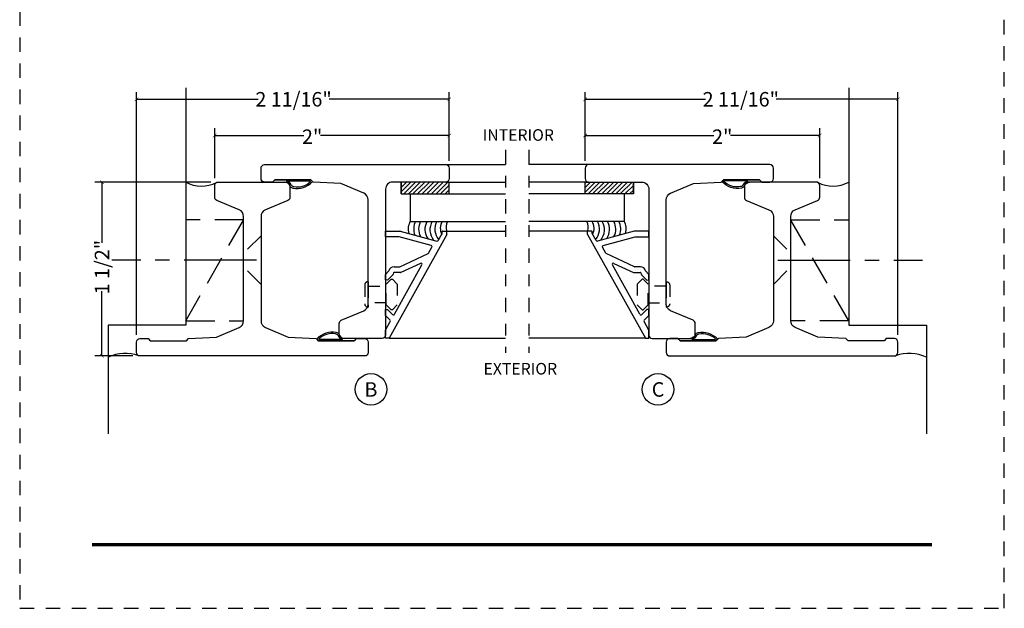
# Model space of a CAD drawing. Units: inches. Extents: x -180 to 131, y 607 to 687.
# Drawn here: x -90 to -81, y 649 to 654 of the extents above; entities that cross this region are included whole.
import ezdxf
from ezdxf.enums import TextEntityAlignment as Align

# ---------------------------------------------------------------- set-up
doc = ezdxf.new("R2010")
doc.units = ezdxf.units.IN
doc.header["$MEASUREMENT"] = 0
doc.header["$PDMODE"] = 3
for name, pattern in [('CENTER', [2, 1.25, -0.25, 0.25, -0.25]), ('HIDDEN', [0.375, 0.25, -0.125]), ('HIDDEN2', [0.1875, 0.125, -0.0625])]:
    doc.linetypes.add(name, pattern=pattern)
for name, color, linetype in [('BEAD', 1, 'Continuous'), ('DIM', 2, 'Continuous'), ('GLASS', 4, 'Continuous'), ('TUBE', 4, 'Continuous')]:
    doc.layers.add(name, color=color, linetype=linetype)
doc.styles.add('MKA-1', font='swissl.ttf')
doc.styles.add('ROMANS', font='ROMANS.SHX')
doc.dimstyles.new('DIM1$0', dxfattribs={"dimtxt": 0.125, "dimasz": 0.125, "dimexe": 0.125, "dimexo": 0.125, "dimgap": 0.09375, "dimtad": 1, "dimdec": 3, "dimzin": 3, "dimdsep": 46, "dimlunit": 4, "dimtxsty": 'ROMANS', "dimcen": 0.0625, "dimclrd": 2, "dimclre": 2, "dimclrt": 4, "dimadec": 0, "dimazin": 0, "dimtfac": 12, "dimtdec": 3, "dimtmove": 2, "dimatfit": 3, "dimfxl": 1, "dimfrac": 2, "dimtolj": 1, "dimtzin": 1, "dimarcsym": 0})
pattern_1 = [(45, (143.110212, -351.9376), (-0.0198873782, 0.0198873782), []), (45, (143.1301, -351.9376), (-0.0198873782, 0.0198873782), [0, -0.028125])]

# ---------------------------------------------------------------- blocks, each defined once
blk = doc.blocks.new('1904')
at = {"layer": 'BEAD'}
blk.add_lwpolyline([(1.2028, 0.895), (0.3034, 0.895, 0.300966), (0.2463, 0.8572), (0.1626, 0.66), (0.15, 0.42), (0.13, 0.4004), (0.13, 0.0896), (0.15, 0.07), (0.15, 0, -0.414214), (0.12, -0.03), (0.03, -0.03, -0.414214), (0, 0), (0, 1.565, -0.414214), (0.03, 1.595), (0.12, 1.595, -0.414214), (0.15, 1.565), (0.15, 1.107, 0.414214), (0.212, 1.045), (1.47, 1.045, -0.414214), (1.5, 1.015), (1.5, 0.675, -0.414214), (1.47, 0.645), (1.3699, 0.645, -0.300966), (1.3422, 0.6633), (1.2599, 0.8572, 0.300966)], format="xyb", close=True, dxfattribs=at)
blk = doc.blocks.new('A$C7D9B5BE9')
at = {"layer": 'DIM', "color": 3}
blk.add_line((0.3298, 0.075), (0.343, 0.0601), dxfattribs=at)
for centre, radius, start, end in [((0.1, -0.0004), 0.0557, 16.94994, 83.92298), ((0.1026, 0.0026), 0.0643, 24.11074, 73.57248), ((0.1829, 0.0415), 0.0392, 220.959, 258.87114), ((0.1856, 0.0436), 0.0284, 211.32946, 264.4422), ((0.3208, 0.0592), 0.00516, 330.4112, 100.36199), ((0.3402, 0.0585), 0.00328, 324.46873, 29.40538)]:
    blk.add_arc(centre, radius, start, end, dxfattribs=at)
at = {"layer": 'TUBE', "color": 3}
for p, q in [((0.0194, 0.075), (0, 0.055)), ((0, 0.055), (0.1059, 0.055)), ((0.0194, 0.075), (0.3298, 0.075)), ((0.1208, 0.0642), (0.3198, 0.0642))]:
    blk.add_line(p, q, dxfattribs=at)
for centre, radius, start, end in [((0.209, 0.1866), 0.1866, 259.59976, 315.83325), ((0.2133, 0.1765), 0.164, 259.28195, 313.04864)]:
    blk.add_arc(centre, radius, start, end, dxfattribs=at)
blk = doc.blocks.new('2004')
at = {"layer": 'BEAD'}
blk.add_lwpolyline([(0.1301, 0.62, -0.300966), (0.1578, 0.6017), (0.2401, 0.4078, 0.300966), (0.2972, 0.37), (1.1966, 0.37, 0.300966), (1.2537, 0.4078), (1.3374, 0.605), (1.35, 0.845), (1.37, 0.8646), (1.37, 1.1754), (1.35, 1.195), (1.35, 1.265, -0.414214), (1.38, 1.295), (1.47, 1.295, -0.414214), (1.5, 1.265), (1.5, -0.675, -0.414214), (1.47, -0.705), (1.38, -0.705, -0.414214), (1.35, -0.675), (1.35, -0.605), (1.37, -0.5854), (1.37, -0.2746), (1.35, -0.255), (1.3374, -0.015), (1.2537, 0.1822, 0.300966), (1.1966, 0.22), (0.2972, 0.22, 0.300966), (0.2401, 0.1822), (0.1578, -0.0117, -0.300966), (0.1301, -0.03), (0.03, -0.03, -0.414214), (0, 0), (0, 0.59, -0.414214), (0.03, 0.62)], format="xyb", close=True, dxfattribs=at)
blk = doc.blocks.new('_ARCHTICK')
at = {"color": 0, "linetype": 'ByBlock', "const_width": 0.15}
blk.add_lwpolyline([(-0.5, -0.5), (0.5, 0.5)], dxfattribs=at)
blk = doc.blocks.new('*D606')
at = {"layer": 'DEFPOINTS', "color": 0, "transparency": 16777216}
for p in [(-87.947, 652.6358), (-85.922, 652.3541), (-87.947, 652.2041)]:
    blk.add_point(p, dxfattribs=at)
at = {"layer": 'DIM', "color": 2, "lineweight": -2, "transparency": 16777216}
for p, q in [((-87.947, 652.2666), (-87.947, 652.6983)), ((-87.947, 652.6358), (-87.178, 652.6358)), ((-85.922, 652.6358), (-87.033, 652.6358)), ((-85.922, 652.4166), (-85.922, 652.6983))]:
    blk.add_line(p, q, dxfattribs=at)
at = {"layer": 'DIM', "color": 2, "lineweight": -2, "transparency": 16777216, "xscale": 0.03125, "yscale": 0.03125, "zscale": 0.03125, "rotation": 180}
blk.add_blockref('_ARCHTICK', (-87.947, 652.6358), dxfattribs=at)
at = {"layer": 'DIM', "color": 2, "lineweight": -2, "transparency": 16777216, "xscale": 0.03125, "yscale": 0.03125, "zscale": 0.03125}
blk.add_blockref('_ARCHTICK', (-85.922, 652.6358), dxfattribs=at)
at = {"layer": 'DIM', "color": 4, "transparency": 16777216, "insert": (-87.1055, 652.6253), "char_height": 0.125, "attachment_point": 5, "style": 'MKA-1'}
blk.add_mtext('\\A1;2"', dxfattribs=at)
blk = doc.blocks.new('*D607')
at = {"layer": 'DEFPOINTS', "color": 0, "transparency": 16777216}
for p in [(-88.622, 652.9482), (-85.922, 652.3541), (-88.622, 650.8541)]:
    blk.add_point(p, dxfattribs=at)
at = {"layer": 'DIM', "color": 2, "lineweight": -2, "transparency": 16777216}
for p, q in [((-88.622, 650.9166), (-88.622, 653.0107)), ((-85.922, 652.4166), (-85.922, 653.0107)), ((-88.622, 652.9482), (-87.5719, 652.9482)), ((-85.922, 652.9482), (-86.9599, 652.9482))]:
    blk.add_line(p, q, dxfattribs=at)
at = {"layer": 'DIM', "color": 2, "lineweight": -2, "transparency": 16777216, "xscale": 0.03125, "yscale": 0.03125, "zscale": 0.03125, "rotation": 180}
blk.add_blockref('_ARCHTICK', (-88.622, 652.9482), dxfattribs=at)
at = {"layer": 'DIM', "color": 2, "lineweight": -2, "transparency": 16777216, "xscale": 0.03125, "yscale": 0.03125, "zscale": 0.03125}
blk.add_blockref('_ARCHTICK', (-85.922, 652.9482), dxfattribs=at)
at = {"layer": 'DIM', "color": 4, "transparency": 16777216, "insert": (-87.2659, 652.9482), "char_height": 0.125, "attachment_point": 5, "style": 'MKA-1'}
blk.add_mtext('\\A1;2 11/16"', dxfattribs=at)
blk = doc.blocks.new('*D608')
at = {"layer": 'DEFPOINTS', "color": 0, "transparency": 16777216}
for p in [(-88.9197, 652.2341), (-87.917, 652.2341), (-88.592, 650.7341)]:
    blk.add_point(p, dxfattribs=at)
at = {"layer": 'DIM', "color": 2, "lineweight": -2, "transparency": 16777216}
for p, q in [((-87.9795, 652.2341), (-88.9822, 652.2341)), ((-88.9197, 652.2341), (-88.9197, 651.7089)), ((-88.9197, 650.7341), (-88.9197, 651.2922)), ((-88.6545, 650.7341), (-88.9822, 650.7341))]:
    blk.add_line(p, q, dxfattribs=at)
at = {"layer": 'DIM', "color": 2, "lineweight": -2, "transparency": 16777216, "xscale": 0.03125, "yscale": 0.03125, "zscale": 0.03125}
for p, rotation in [((-88.9197, 652.2341), 90), ((-88.9197, 650.7341), 270)]:
    blk.add_blockref('_ARCHTICK', p, dxfattribs=dict(at, rotation=rotation))
at = {"layer": 'DIM', "color": 4, "transparency": 16777216, "insert": (-88.9197, 651.5005), "char_height": 0.125, "attachment_point": 5, "rotation": 90, "style": 'MKA-1'}
blk.add_mtext('\\A1;1 1/2"', dxfattribs=at)
blk = doc.blocks.new('*D609')
at = {"layer": 'DEFPOINTS', "color": 0, "transparency": 16777216}
for p in [(-82.7238, 652.6358), (-84.7488, 652.3541), (-82.7238, 652.2041)]:
    blk.add_point(p, dxfattribs=at)
at = {"layer": 'DIM', "color": 2, "lineweight": -2, "transparency": 16777216}
for p, q in [((-84.7488, 652.4166), (-84.7488, 652.6983)), ((-84.7488, 652.6358), (-83.6378, 652.6358)), ((-82.7238, 652.6358), (-83.4928, 652.6358)), ((-82.7238, 652.2666), (-82.7238, 652.6983))]:
    blk.add_line(p, q, dxfattribs=at)
at = {"layer": 'DIM', "color": 2, "lineweight": -2, "transparency": 16777216, "xscale": 0.03125, "yscale": 0.03125, "zscale": 0.03125, "rotation": 180}
blk.add_blockref('_ARCHTICK', (-84.7488, 652.6358), dxfattribs=at)
at = {"layer": 'DIM', "color": 2, "lineweight": -2, "transparency": 16777216, "xscale": 0.03125, "yscale": 0.03125, "zscale": 0.03125}
blk.add_blockref('_ARCHTICK', (-82.7238, 652.6358), dxfattribs=at)
at = {"layer": 'DIM', "color": 4, "transparency": 16777216, "insert": (-83.5653, 652.6253), "char_height": 0.125, "attachment_point": 5, "style": 'MKA-1'}
blk.add_mtext('\\A1;2"', dxfattribs=at)
blk = doc.blocks.new('*D610')
at = {"layer": 'DEFPOINTS', "color": 0, "transparency": 16777216}
for p in [(-82.0488, 652.9482), (-84.7488, 652.3541), (-82.0488, 650.8541)]:
    blk.add_point(p, dxfattribs=at)
at = {"layer": 'DIM', "color": 2, "lineweight": -2, "transparency": 16777216}
for p, q in [((-84.7488, 652.4166), (-84.7488, 653.0107)), ((-82.0488, 650.9166), (-82.0488, 653.0107)), ((-84.7488, 652.9482), (-83.7109, 652.9482)), ((-82.0488, 652.9482), (-83.0989, 652.9482))]:
    blk.add_line(p, q, dxfattribs=at)
at = {"layer": 'DIM', "color": 2, "lineweight": -2, "transparency": 16777216, "xscale": 0.03125, "yscale": 0.03125, "zscale": 0.03125, "rotation": 180}
blk.add_blockref('_ARCHTICK', (-84.7488, 652.9482), dxfattribs=at)
at = {"layer": 'DIM', "color": 2, "lineweight": -2, "transparency": 16777216, "xscale": 0.03125, "yscale": 0.03125, "zscale": 0.03125}
blk.add_blockref('_ARCHTICK', (-82.0488, 652.9482), dxfattribs=at)
at = {"layer": 'DIM', "color": 4, "transparency": 16777216, "insert": (-83.4049, 652.9482), "char_height": 0.125, "attachment_point": 5, "style": 'MKA-1'}
blk.add_mtext('\\A1;2 11/16"', dxfattribs=at)
blk = doc.blocks.new('A$C235B26E9')
at = {"layer": 'BEAD', "color": 8, "linetype": 'HIDDEN', "ltscale": 0.01}
for p, q in [((0.1867, 0.2221), (0.2295, 0.2649)), ((0.2295, 0.2649), (0.239, 0.2649)), ((0.239, 0.2649), (0.2817, 0.2221)), ((0, 0.2124), (0, 0.0524)), ((0.03, 0.2424), (0.03, 0.2424)), ((0.03, 0.2424), (0.03, 0.0224)), ((0.03, 0.2039), (0.1867, 0.2039)), ((0.03, 0.2039), (0.03, 0.0609)), ((0.1867, 0.0427), (0.1867, 0.2221)), ((0.2817, 0.2221), (0.2817, 0.0427)), ((0.1867, 0.0609), (0.03, 0.0609)), ((0.03, 0.0224), (0.03, 0.0224)), ((0.2295, 0), (0.1867, 0.0427)), ((0.2817, 0.0427), (0.239, 0)), ((0.239, 0), (0.2295, 0))]:
    blk.add_line(p, q, dxfattribs=at)
for centre, start, end in [((0.03, 0.2124), 90, 180), ((0.03, 0.0524), 180, 270)]:
    blk.add_arc(centre, 0.03, start, end, dxfattribs=at)

msp = doc.modelspace()

# ---------------------------------------------------------------- hatches: boundary and pattern name
h = msp.add_hatch()
h.set_pattern_fill('SACNCR', color=8, scale=0.3)
h.set_pattern_definition(pattern_1)
h.paths.add_polyline_path([(-85.922, 652.23415), (-85.922, 652.13229), (-86.3382, 652.13229), (-86.3382, 652.23415)])
h = msp.add_hatch()
h.set_pattern_fill('SACNCR', color=8, scale=0.3)
h.set_pattern_definition(pattern_1)
h.paths.add_polyline_path([(-84.74878, 652.23415), (-84.74878, 652.13229), (-84.33257, 652.13229), (-84.33257, 652.23415)])

# ---------------------------------------------------------------- linework, layer by layer
at = {"color": 8, "ltscale": 0.1}
for p, q in [((-88.197, 653.04746), (-88.197, 650.99898)), ((-82.47378, 653.04746), (-82.47378, 650.99898)), ((-88.197, 650.99898), (-88.86785, 650.99898)), ((-88.86785, 650.99898), (-88.86785, 650.06327)), ((-82.47378, 650.99898), (-81.80293, 650.99898)), ((-81.80293, 650.99898), (-81.80293, 650.06327))]:
    msp.add_line(p, q, dxfattribs=at)
at = {"color": 8, "linetype": 'CENTER', "ltscale": 0.1}
for p, q in [((-85.43527, 652.51143), (-85.43527, 650.76143)), ((-85.23551, 652.51143), (-85.23551, 650.76143))]:
    msp.add_line(p, q, dxfattribs=at)
at = {"color": 8}
for p, q in [((-85.952, 652.38643), (-85.43527, 652.38643)), ((-84.71878, 652.38643), (-85.23551, 652.38643)), ((-86.3382, 652.13229), (-86.3382, 652.23415)), ((-85.952, 652.23415), (-85.43527, 652.23415)), ((-84.71878, 652.23415), (-85.23551, 652.23415)), ((-84.33257, 652.13229), (-84.33257, 652.23415)), ((-85.94338, 651.81143), (-85.43527, 651.81143)), ((-84.72739, 651.81143), (-85.23551, 651.81143)), ((-86.442, 650.88643), (-85.43527, 650.88643)), ((-84.22878, 650.88643), (-85.23551, 650.88643))]:
    msp.add_line(p, q, dxfattribs=at)
for points in [[(-85.922, 652.13229), (-85.922, 652.23415), (-86.3382, 652.23415), (-86.3382, 652.13229)], [(-84.74878, 652.13229), (-84.74878, 652.23415), (-84.33257, 652.23415), (-84.33257, 652.13229)]]:
    msp.add_lwpolyline(points, close=True, dxfattribs=at)
at = {"const_width": 0.03125}
msp.add_lwpolyline([(-89.0052, 649.10595), (-81.7552, 649.10595)], dxfattribs=at)
at = {"color": 1, "ltscale": 0.1}
for centre in [(-86.59757, 650.44513), (-84.11959, 650.44513)]:
    msp.add_circle(centre, 0.13609, dxfattribs=at)
at = {"color": 8, "ltscale": 0.1}
for centre, radius, start, end in [((-88.06126, 652.48112), 0.28229, 241.258455, 297.547687), ((-82.60952, 652.48112), 0.28229, 242.452313, 298.741545), ((-88.71966, 650.40462), 0.35152, 70.42841, 114.932932), ((-81.95111, 650.40462), 0.35152, 65.067068, 109.57159)]:
    msp.add_arc(centre, radius, start, end, dxfattribs=at)
at = {"color": 8}
for centre, radius, start, end in [((-86.13581, 651.82888), 0.14035, 150.675072, 195.791508), ((-86.08835, 651.82787), 0.14087, 151.490398, 201.174251), ((-86.04506, 651.82855), 0.14141, 151.925583, 207.213458), ((-85.98998, 651.82593), 0.14201, 150.850041, 213.730982), ((-85.94618, 651.82254), 0.14242, 149.367086, 218.710497), ((-85.90653, 651.827), 0.13915, 150.6985, 220.301681), ((-85.87549, 651.835), 0.12347, 150.872224, 205.173169), ((-85.82714, 651.84481), 0.12096, 155.433881, 197.287482), ((-84.84364, 651.84481), 0.12096, 342.712518, 24.566119), ((-84.79529, 651.835), 0.12347, 334.826831, 29.127776), ((-84.76425, 651.827), 0.13915, 319.698319, 29.3015), ((-84.7246, 651.82254), 0.14242, 321.289503, 30.632914), ((-84.68079, 651.82593), 0.14201, 326.269018, 29.149959), ((-84.62572, 651.82855), 0.14141, 332.786542, 28.074417), ((-84.58243, 651.82787), 0.14087, 338.825749, 28.509602), ((-84.53497, 651.82888), 0.14035, 344.208492, 29.324928)]:
    msp.add_arc(centre, radius, start, end, dxfattribs=at)
at = {"layer": 'BEAD'}
for p, q in [((-86.472, 651.81109), (-86.34766, 651.81109)), ((-86.472, 651.76109), (-86.472, 651.81109)), ((-85.94264, 651.78031), (-86.442, 650.88643)), ((-86.34637, 651.81092), (-86.0277, 651.72553)), ((-86.01638, 651.73032), (-85.98264, 651.79072)), ((-85.982, 651.79316), (-85.982, 651.80643)), ((-85.977, 651.81143), (-85.947, 651.81143)), ((-85.94264, 651.78031), (-85.94264, 651.80887)), ((-84.72814, 651.78031), (-84.72814, 651.80887)), ((-84.72814, 651.78031), (-84.22878, 650.88643)), ((-84.69378, 651.81143), (-84.72378, 651.81143)), ((-84.68878, 651.79316), (-84.68878, 651.80643)), ((-84.65439, 651.73032), (-84.68814, 651.79072)), ((-84.32441, 651.81092), (-84.64308, 651.72553)), ((-84.19878, 651.81109), (-84.32312, 651.81109)), ((-84.19878, 651.76109), (-84.19878, 651.81109)), ((-86.3542, 651.76109), (-86.472, 651.76109)), ((-86.07766, 651.68717), (-86.35291, 651.76092)), ((-84.59312, 651.68717), (-84.31787, 651.76092)), ((-84.31658, 651.76109), (-84.19878, 651.76109)), ((-86.34869, 651.5039), (-86.10428, 651.61787)), ((-86.09977, 651.62206), (-86.07152, 651.67263)), ((-84.57101, 651.62206), (-84.59926, 651.67263)), ((-84.32209, 651.5039), (-84.5665, 651.61787)), ((-86.1703, 651.53295), (-86.33982, 651.4539)), ((-84.50048, 651.53295), (-84.33096, 651.4539)), ((-86.472, 651.438), (-86.44284, 651.46716)), ((-86.4033, 651.45038), (-86.40635, 651.43897)), ((-86.39869, 651.50343), (-86.3508, 651.50343)), ((-86.34194, 651.45343), (-86.39869, 651.45343)), ((-86.39506, 651.09348), (-86.15734, 651.51901)), ((-84.27572, 651.09348), (-84.51344, 651.51901)), ((-84.32884, 651.45343), (-84.27208, 651.45343)), ((-84.27208, 651.50343), (-84.31998, 651.50343)), ((-84.26748, 651.45038), (-84.26442, 651.43897)), ((-84.19878, 651.438), (-84.22794, 651.46716)), ((-86.472, 651.38943), (-86.472, 651.438)), ((-86.454, 651.38843), (-86.472, 651.38943)), ((-86.40894, 651.43449), (-86.454, 651.38843)), ((-84.26184, 651.43449), (-84.21678, 651.38843)), ((-84.21678, 651.38843), (-84.19878, 651.38943)), ((-84.19878, 651.38943), (-84.19878, 651.438)), ((-86.472, 651.13443), (-86.454, 651.13443)), ((-86.472, 651.08172), (-86.472, 651.13443)), ((-86.454, 651.13443), (-86.41086, 651.09129)), ((-84.21678, 651.13443), (-84.25992, 651.09129)), ((-84.19878, 651.13443), (-84.21678, 651.13443)), ((-84.19878, 651.08172), (-84.19878, 651.13443)), ((-86.4322, 651.04192), (-86.472, 651.08172)), ((-86.472, 650.95575), (-86.43054, 651.02997)), ((-84.19878, 650.95575), (-84.24024, 651.02997)), ((-84.23858, 651.04192), (-84.19878, 651.08172)), ((-86.472, 650.88643), (-86.472, 650.95575)), ((-84.19878, 650.88643), (-84.19878, 650.95575)), ((-86.442, 650.88643), (-86.472, 650.88643)), ((-84.22878, 650.88643), (-84.19878, 650.88643))]:
    msp.add_line(p, q, dxfattribs=at)
for centre, radius, start, end in [((-86.34766, 651.80609), 0.005, 75, 90), ((-85.987, 651.79316), 0.005, 330.81, 360), ((-85.977, 651.80643), 0.005, 90, 180), ((-85.947, 651.80643), 0.005, 29.19, 90), ((-84.72378, 651.80643), 0.005, 90, 150.81), ((-84.69378, 651.80643), 0.005, 360, 90), ((-84.68378, 651.79316), 0.005, 180, 209.19), ((-84.32312, 651.80609), 0.005, 90, 105), ((-86.3542, 651.75609), 0.005, 75, 90), ((-86.02511, 651.73519), 0.01, 255, 330.81), ((-84.64566, 651.73519), 0.01, 209.19, 285), ((-84.31658, 651.75609), 0.005, 90, 105), ((-86.1085, 651.62693), 0.01, 295, 330.81), ((-86.08025, 651.67751), 0.01, 330.81, 75), ((-84.59053, 651.67751), 0.01, 105, 209.19), ((-84.56228, 651.62693), 0.01, 209.19, 245), ((-86.16607, 651.52389), 0.01, 330.81, 115), ((-84.50471, 651.52389), 0.01, 65, 209.19), ((-86.39869, 651.45843), 0.045, 90, 168.810103), ((-86.39869, 651.44843), 0.005, 90, 156.989066), ((-86.3508, 651.50843), 0.005, 270, 295), ((-86.34194, 651.45843), 0.005, 270, 295), ((-84.32884, 651.45843), 0.005, 245, 270), ((-84.31998, 651.50843), 0.005, 245, 270), ((-84.27208, 651.45843), 0.045, 11.189897, 90), ((-84.27208, 651.44843), 0.005, 23.010934, 90), ((-86.41601, 651.44156), 0.01, 315, 345), ((-84.25476, 651.44156), 0.01, 195, 225), ((-86.43927, 651.03485), 0.01, 330.81, 45), ((-86.40379, 651.09836), 0.01, 225, 330.81), ((-84.26699, 651.09836), 0.01, 209.19, 315), ((-84.23151, 651.03485), 0.01, 135, 209.19)]:
    msp.add_arc(centre, radius, start, end, dxfattribs=at)
at = {"layer": 'DIM', "color": 8, "linetype": 'HIDDEN'}
for p, q in [((-88.197, 651.03751), (-87.697, 651.9076)), ((-82.47378, 651.03751), (-82.97378, 651.9076))]:
    msp.add_line(p, q, dxfattribs=at)
at = {"layer": 'DIM', "color": 8}
for p, q in [((-87.547, 651.77071), (-87.6633, 651.65446)), ((-83.12378, 651.77071), (-83.00748, 651.65446)), ((-87.547, 651.35071), (-87.6633, 651.46696)), ((-83.12378, 651.35071), (-83.00748, 651.46696))]:
    msp.add_line(p, q, dxfattribs=at)
at = {"layer": 'DIM', "color": 8, "linetype": 'CENTER', "ltscale": 0.5}
for p, q in [((-87.58564, 651.56071), (-88.83426, 651.56071)), ((-83.08514, 651.56071), (-81.83652, 651.56071))]:
    msp.add_line(p, q, dxfattribs=at)
at = {"layer": 'DIM', "color": 1, "linetype": 'HIDDEN2'}
msp.add_lwpolyline([(-89.6302, 648.55724), (-81.1302, 648.55724), (-81.1302, 659.55724), (-89.6302, 659.55724)], close=True, dxfattribs=at)
at = {"layer": 'DIM', "color": 8, "linetype": 'HIDDEN'}
for points in [[(-87.697, 651.03751), (-87.697, 651.9076), (-88.197, 651.9076), (-88.197, 651.03751)], [(-82.97378, 651.03751), (-82.97378, 651.9076), (-82.47378, 651.9076), (-82.47378, 651.03751)]]:
    msp.add_lwpolyline(points, close=True, dxfattribs=at)
at = {"layer": 'GLASS'}
for p, q in [((-86.25826, 652.13229), (-86.25826, 651.8951)), ((-86.25826, 652.13229), (-85.43527, 652.13229)), ((-84.41252, 652.13229), (-85.23551, 652.13229)), ((-84.41252, 652.13229), (-84.41252, 651.8951)), ((-86.25826, 651.8951), (-85.43527, 651.8951)), ((-84.41252, 651.8951), (-85.23551, 651.8951))]:
    msp.add_line(p, q, dxfattribs=at)

# ---------------------------------------------------------------- block references
at = {"color": 8, "extrusion": (0, 0, -1), "xscale": -1, "zscale": -1, "rotation": 90}
msp.add_blockref('2004', (87.917, 652.23415), dxfattribs=at)
at = {"color": 8, "extrusion": (0, 0, -1), "zscale": -1, "rotation": 270}
msp.add_blockref('2004', (82.75378, 652.23415), dxfattribs=at)
at = {"layer": 'BEAD', "rotation": 270.0000000000031}
msp.add_blockref('1904', (-87.517, 652.38415), dxfattribs=at)
at = {"layer": 'BEAD', "xscale": -1, "rotation": 89.99999999999696}
msp.add_blockref('1904', (-83.15378, 652.38415), dxfattribs=at)
at = {"layer": 'DIM', "color": 3}
msp.add_blockref('A$C7D9B5BE9', (-87.4468, 652.17933), dxfattribs=at)
at = {"layer": 'DIM', "color": 3, "xscale": -1}
msp.add_blockref('A$C7D9B5BE9', (-83.22397, 652.17933), dxfattribs=at)
at = {"layer": 'DIM', "linetype": 'CENTER'}
msp.add_blockref('A$C235B26E9', (-86.652, 651.13219), dxfattribs=at)
at = {"layer": 'DIM', "linetype": 'CENTER', "xscale": -1}
msp.add_blockref('A$C235B26E9', (-84.01877, 651.13219), dxfattribs=at)
at = {"layer": 'DIM', "color": 3, "rotation": 180}
msp.add_blockref('A$C7D9B5BE9', (-86.72151, 650.93925), dxfattribs=at)
at = {"layer": 'DIM', "color": 3, "xscale": -1, "rotation": 180}
msp.add_blockref('A$C7D9B5BE9', (-83.94926, 650.93925), dxfattribs=at)

# ---------------------------------------------------------------- texts
at = {"color": 7, "ltscale": 0.1, "style": 'MKA-1'}
for s, p in [('B', (-86.59757, 650.44513)), ('C', (-84.11959, 650.44513))]:
    msp.add_text(s, height=0.125, dxfattribs=at).set_placement(p, align=Align.MIDDLE_CENTER)
at = {"layer": 'DIM', "color": 7, "style": 'MKA-1'}
for s, p in [('INTERIOR', (-85.32572, 652.64012)), ('EXTERIOR', (-85.30828, 650.62378))]:
    msp.add_text(s, height=0.1, dxfattribs=at).set_placement(p, align=Align.MIDDLE_CENTER)

# ---------------------------------------------------------------- dimensions: what is measured, and where the dimension line sits
at = {"layer": 'DIM', "color": 0}
for base, p2, picture, middle in [((-88.622, 652.94817), (-88.622, 650.85415), '*D607', (-87.26591, 652.94817)), ((-87.947, 652.6358), (-87.947, 652.20415), '*D606', (-87.10549, 652.62526))]:
    dim = msp.add_linear_dim(base=base, p1=(-85.922, 652.35415), p2=p2, dimstyle='DIM1$0', override={"dimasz": 0.03125, "dimexe": 0.0625, "dimexo": 0.0625, "dimgap": 0.01, "dimdec": 4, "dimzin": 2, "dimlunit": 5, "dimpost": '"', "dimtxsty": 'MKA-1', "dimblk": 'ARCHTICK', "dimblk1": 'ARCHTICK', "dimblk2": 'ARCHTICK', "dimsah": 1, "dimtfac": 24, "dimtdec": 4, "dimtofl": 0}, dxfattribs=at)
    dim.commit()
    dim.dimension.update_dxf_attribs({"geometry": picture, "text_midpoint": middle, "dimtype": 160})
for base, p1, p2, angle, picture, middle in [((-82.04878, 652.94817), (-84.74878, 652.35415), (-82.04878, 650.85415), 180, '*D610', (-83.40487, 652.94817)), ((-82.72378, 652.6358), (-84.74878, 652.35415), (-82.72378, 652.20415), 180, '*D609', (-83.56529, 652.62526)), ((-88.9197, 652.23415), (-88.592, 650.73415), (-87.917, 652.23415), 270, '*D608', (-88.9197, 651.50055))]:
    dim = msp.add_linear_dim(base=base, p1=p1, p2=p2, angle=angle, dimstyle='DIM1$0', override={"dimasz": 0.03125, "dimexe": 0.0625, "dimexo": 0.0625, "dimgap": 0.01, "dimdec": 4, "dimzin": 2, "dimlunit": 5, "dimpost": '"', "dimtxsty": 'MKA-1', "dimblk": 'ARCHTICK', "dimblk1": 'ARCHTICK', "dimblk2": 'ARCHTICK', "dimsah": 1, "dimtfac": 24, "dimtdec": 4, "dimtofl": 0}, dxfattribs=at)
    dim.commit()
    dim.dimension.update_dxf_attribs({"geometry": picture, "text_midpoint": middle, "dimtype": 160})

doc.saveas('drawing.dxf')
